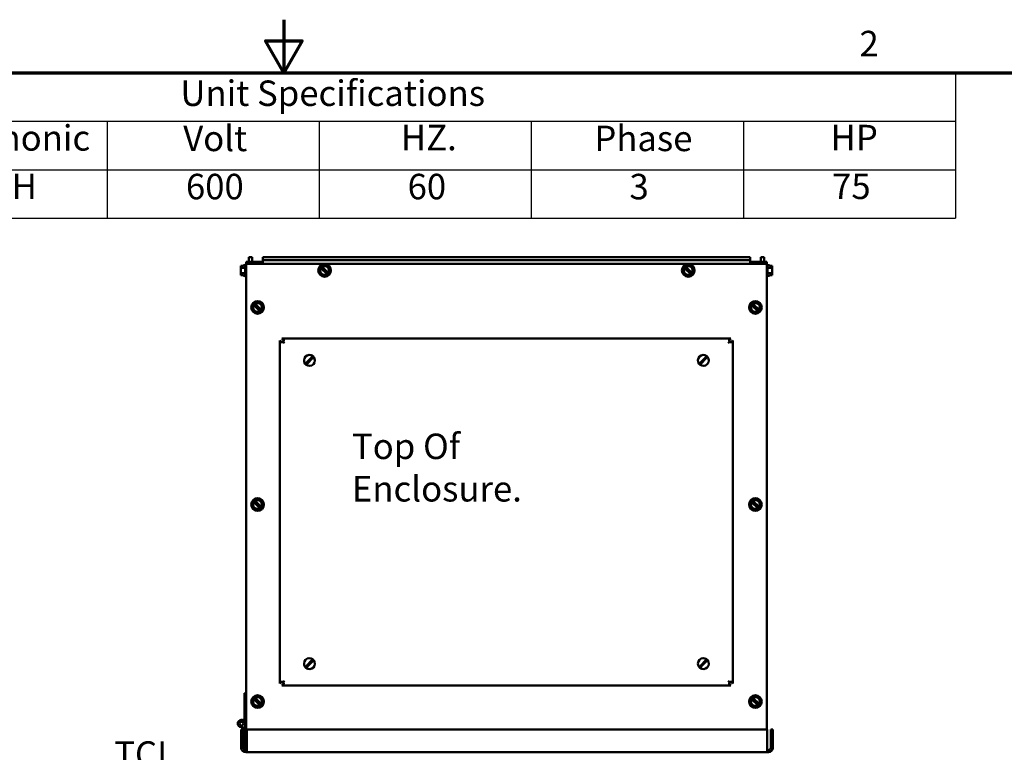
# Model space of a CAD drawing. Units: inches. Extents: x 2 to 86, y 1 to 67.
# Drawn here: x 39 to 57.6, y 53.2 to 67 of the extents above; entities that cross this region are included whole.
import ezdxf

# ---------------------------------------------------------------- set-up
doc = ezdxf.new("R2010")
doc.units = ezdxf.units.IN
doc.header["$LTSCALE"] = 4
doc.header["$MEASUREMENT"] = 0
doc.layers.get('0').update_dxf_attribs({"lineweight": 25})
for name, color, linetype, lineweight in [('Border (ANSI)', 7, 'Continuous', 70), ('Symbol (ANSI)', 7, 'Continuous', 25), ('Visible (ANSI)', 7, 'Continuous', 50)]:
    doc.layers.add(name, color=color, linetype=linetype, lineweight=lineweight)
doc.styles.add('Note Text (ANSI)', font='tahoma.ttf')

# ---------------------------------------------------------------- blocks, each defined once
blk = doc.blocks.new('Borders Default Border')
at = {"layer": 'Border (ANSI)', "flags": 128}
for points in [[(11, 16.75), (11, 16.5), (10.9134, 16.65), (11.0866, 16.65), (11, 16.5)], [(0.75, 0.5), (0.75, 16.5), (21.25, 16.5), (21.25, 0.5), (0.75, 0.5)]]:
    blk.add_lwpolyline(points, dxfattribs=at)
at = {"layer": 'Border (ANSI)', "insert": (13.7136, 16.54), "char_height": 0.12, "attachment_point": 7, "style": 'Note Text (ANSI)'}
blk.add_mtext('2', dxfattribs=at)
blk = doc.blocks.new('Table4')
at = {"layer": 'Symbol (ANSI)'}
for p, q in [((8.1666, 16.5), (14.1666, 16.5)), ((14.1666, 16.5), (14.1666, 16.2714)), ((8.1666, 16.2714), (14.1666, 16.2714)), ((10.1666, 16.2714), (10.1666, 16.0429)), ((11.1666, 16.2714), (11.1666, 16.0429)), ((12.1666, 16.2714), (12.1666, 16.0429)), ((13.1666, 16.2714), (13.1666, 16.0429)), ((14.1666, 16.2714), (14.1666, 16.0429)), ((8.1666, 16.0429), (14.1666, 16.0429)), ((10.1666, 16.0429), (10.1666, 15.8144)), ((11.1666, 16.0429), (11.1666, 15.8144)), ((12.1666, 16.0429), (12.1666, 15.8144)), ((13.1666, 16.0429), (13.1666, 15.8144)), ((14.1666, 16.0429), (14.1666, 15.8144)), ((8.1666, 15.8144), (14.1666, 15.8144))]:
    blk.add_line(p, q, dxfattribs=at)
at = {"layer": 'Symbol (ANSI)', "char_height": 0.12, "attachment_point": 7, "style": 'Note Text (ANSI)'}
for s, insert in [('Unit Specifications', (10.5123, 16.3061)), ('Harmonic', (9.3328, 16.0955)), ('Volt', (10.5255, 16.0932)), ('HZ.', (11.5518, 16.0972)), ('Phase', (12.4636, 16.0932)), ('HP', (13.5774, 16.0972)), ('5TH', (9.5276, 15.8674)), ('600', (10.5383, 15.8662)), ('60', (11.5833, 15.8662)), ('3', (12.6293, 15.8661)), ('75', (13.5845, 15.8674))]:
    blk.add_mtext(s, dxfattribs=dict(at, insert=insert))

msp = doc.modelspace()

# ---------------------------------------------------------------- linework, layer by layer
at = {"layer": 'Visible (ANSI)'}
for p, q in [((43.2882, 62.3928), (43.2888, 62.3928)), ((43.3742, 62.433), (43.2888, 62.433)), ((43.2888, 62.3988), (43.2888, 62.433)), ((53.1054, 62.3988), (43.2888, 62.3988)), ((43.2888, 62.3988), (43.2888, 53.3413)), ((43.3397, 62.433), (43.3397, 62.5245)), ((43.3397, 62.5245), (43.3991, 62.5245)), ((43.6025, 62.433), (43.3742, 62.433)), ((43.3991, 62.433), (43.3991, 62.5245)), ((52.7911, 62.5245), (43.6025, 62.5245)), ((43.6025, 62.5245), (43.6025, 62.465)), ((43.6025, 62.465), (52.7911, 62.465)), ((43.6025, 62.4056), (43.6025, 62.465)), ((43.6025, 62.4056), (43.6025, 62.3988)), ((43.7174, 62.3988), (43.7174, 62.4056)), ((52.6768, 62.4056), (52.6768, 62.3988)), ((52.7911, 62.5245), (52.7911, 62.465)), ((52.7911, 62.4056), (52.7911, 62.465)), ((53.02, 62.433), (52.7911, 62.433)), ((52.7911, 62.3988), (52.7911, 62.4056)), ((53.054, 62.5245), (52.9945, 62.5245)), ((52.9945, 62.5245), (52.9945, 62.433)), ((53.02, 62.433), (53.1054, 62.433)), ((53.054, 62.5245), (53.054, 62.433)), ((53.1054, 62.433), (53.1054, 62.3988)), ((53.1054, 62.3988), (53.1054, 53.6198)), ((53.106, 62.3928), (53.1054, 62.3928)), ((43.1865, 62.3637), (43.238, 62.3637)), ((43.1865, 62.3636), (43.1865, 62.3637)), ((43.238, 62.3636), (43.1865, 62.3636)), ((43.1865, 62.3636), (43.1865, 62.3575)), ((43.1865, 62.3394), (43.1865, 62.3393)), ((43.1865, 62.3393), (43.1865, 62.3232)), ((43.2711, 62.3232), (43.1865, 62.3232)), ((43.1865, 62.3232), (43.1865, 62.2911)), ((43.1865, 62.2548), (43.1865, 62.2227)), ((43.2711, 62.2227), (43.1865, 62.2227)), ((43.1865, 62.2227), (43.1865, 62.2066)), ((43.238, 62.3736), (43.238, 62.3636)), ((43.2711, 62.3736), (43.238, 62.3736)), ((43.2711, 62.1705), (43.2711, 62.3756)), ((44.6714, 62.246), (44.6794, 62.2771)), ((44.6944, 62.2235), (44.6714, 62.246)), ((44.6884, 62.3122), (44.6794, 62.2771)), ((44.6884, 62.3122), (44.6915, 62.3242)), ((44.6915, 62.3242), (44.6964, 62.3434)), ((44.6939, 62.3218), (44.6915, 62.3242)), ((44.6981, 62.3178), (44.6939, 62.3218)), ((44.6944, 62.2235), (44.7203, 62.1982)), ((44.6964, 62.3434), (44.7155, 62.3487)), ((44.6981, 62.3178), (44.8144, 62.2038)), ((44.7155, 62.3487), (44.7274, 62.352)), ((44.7155, 62.3487), (44.7179, 62.3463)), ((44.7179, 62.3463), (44.7221, 62.3423)), ((44.8384, 62.2283), (44.7221, 62.3423)), ((44.7623, 62.3618), (44.7274, 62.352)), ((44.7623, 62.3618), (44.7932, 62.3704)), ((44.7932, 62.3704), (44.8162, 62.3479)), ((44.8186, 62.1997), (44.8144, 62.2038)), ((44.8421, 62.3226), (44.8162, 62.3479)), ((44.8401, 62.2027), (44.821, 62.1974)), ((44.8384, 62.2283), (44.8426, 62.2242)), ((44.845, 62.2219), (44.8401, 62.2027)), ((44.8421, 62.3226), (44.8651, 62.3001)), ((44.8426, 62.2242), (44.845, 62.2219)), ((44.8481, 62.2338), (44.845, 62.2219)), ((44.8481, 62.2338), (44.8571, 62.269)), ((44.8651, 62.3001), (44.8571, 62.269)), ((51.5286, 62.246), (51.5366, 62.2771)), ((51.5515, 62.2235), (51.5286, 62.246)), ((51.5456, 62.3122), (51.5366, 62.2771)), ((51.5456, 62.3122), (51.5486, 62.3242)), ((51.5486, 62.3242), (51.5536, 62.3434)), ((51.5511, 62.3218), (51.5486, 62.3242)), ((51.5552, 62.3178), (51.5511, 62.3218)), ((51.5515, 62.2235), (51.5774, 62.1982)), ((51.5536, 62.3434), (51.5726, 62.3487)), ((51.5552, 62.3178), (51.6716, 62.2038)), ((51.5726, 62.3487), (51.5845, 62.352)), ((51.5726, 62.3487), (51.575, 62.3463)), ((51.575, 62.3463), (51.5792, 62.3423)), ((51.6956, 62.2283), (51.5792, 62.3423)), ((51.6194, 62.3618), (51.5845, 62.352)), ((51.6194, 62.3618), (51.6504, 62.3704)), ((51.6504, 62.3704), (51.6733, 62.3479)), ((51.6757, 62.1997), (51.6716, 62.2038)), ((51.6993, 62.3226), (51.6733, 62.3479)), ((51.6972, 62.2027), (51.6782, 62.1974)), ((51.6956, 62.2283), (51.6997, 62.2242)), ((51.7021, 62.2219), (51.6972, 62.2027)), ((51.6993, 62.3226), (51.7222, 62.3001)), ((51.6997, 62.2242), (51.7021, 62.2219)), ((51.7052, 62.2338), (51.7021, 62.2219)), ((51.7052, 62.2338), (51.7142, 62.269)), ((51.7222, 62.3001), (51.7142, 62.269)), ((53.1231, 62.3756), (53.1231, 62.1705)), ((53.1231, 62.3736), (53.1562, 62.3736)), ((53.1231, 62.3234), (53.2077, 62.3234)), ((53.1231, 62.2229), (53.2077, 62.2229)), ((53.1562, 62.3637), (53.1562, 62.3736)), ((53.2077, 62.3637), (53.1562, 62.3637)), ((53.2077, 62.3575), (53.2077, 62.3637)), ((53.2077, 62.3234), (53.2077, 62.3394)), ((53.2077, 62.2913), (53.2077, 62.3234)), ((53.2077, 62.2229), (53.2077, 62.255)), ((53.2077, 62.2068), (53.2077, 62.2229)), ((53.2077, 62.2066), (53.2077, 62.2068)), ((43.1865, 62.1885), (43.1865, 62.1824)), ((43.1865, 62.1824), (43.238, 62.1824)), ((43.238, 62.1824), (43.238, 62.1725)), ((43.2711, 62.1725), (43.238, 62.1725)), ((43.2882, 62.1533), (43.2888, 62.1533)), ((44.7433, 62.1757), (44.7203, 62.1982)), ((44.7742, 62.1843), (44.7433, 62.1757)), ((44.7742, 62.1843), (44.8091, 62.1941)), ((44.821, 62.1974), (44.8091, 62.1941)), ((44.821, 62.1974), (44.8186, 62.1997)), ((51.6004, 62.1757), (51.5774, 62.1982)), ((51.6313, 62.1843), (51.6004, 62.1757)), ((51.6313, 62.1843), (51.6663, 62.1941)), ((51.6782, 62.1974), (51.6663, 62.1941)), ((51.6782, 62.1974), (51.6757, 62.1997)), ((53.106, 62.1533), (53.1054, 62.1533)), ((53.1231, 62.1725), (53.1562, 62.1725)), ((53.2077, 62.1824), (53.1562, 62.1824)), ((53.1562, 62.1725), (53.1562, 62.1824)), ((53.1562, 62.1824), (53.2077, 62.1824)), ((53.2077, 62.1824), (53.2077, 62.1886)), ((53.2077, 62.1824), (53.2077, 62.1824)), ((43.4264, 61.6271), (43.4313, 61.6462)), ((43.4313, 61.6462), (43.4503, 61.6515)), ((43.4503, 61.6515), (43.4622, 61.6549)), ((43.4503, 61.6515), (43.4528, 61.6492)), ((43.4528, 61.6492), (43.4569, 61.6451)), ((43.5733, 61.5312), (43.4569, 61.6451)), ((43.4971, 61.6646), (43.4622, 61.6549)), ((43.4971, 61.6646), (43.5281, 61.6733)), ((43.5281, 61.6733), (43.5511, 61.6508)), ((43.577, 61.6254), (43.5511, 61.6508)), ((52.8144, 61.6271), (52.8193, 61.6462)), ((52.8193, 61.6462), (52.8383, 61.6515)), ((52.8383, 61.6515), (52.8502, 61.6549)), ((52.8383, 61.6515), (52.8408, 61.6492)), ((52.8408, 61.6492), (52.8449, 61.6451)), ((52.9613, 61.5312), (52.8449, 61.6451)), ((52.8851, 61.6646), (52.8502, 61.6549)), ((52.8851, 61.6646), (52.9161, 61.6733)), ((52.9161, 61.6733), (52.9391, 61.6508)), ((52.965, 61.6254), (52.9391, 61.6508)), ((43.4063, 61.5489), (43.4143, 61.58)), ((43.4292, 61.5264), (43.4063, 61.5489)), ((43.4233, 61.6151), (43.4143, 61.58)), ((43.4233, 61.6151), (43.4264, 61.6271)), ((43.4288, 61.6247), (43.4264, 61.6271)), ((43.4329, 61.6206), (43.4288, 61.6247)), ((43.4292, 61.5264), (43.4552, 61.501)), ((43.4329, 61.6206), (43.5493, 61.5067)), ((43.4781, 61.4785), (43.4552, 61.501)), ((43.5091, 61.4872), (43.4781, 61.4785)), ((43.5091, 61.4872), (43.544, 61.4969)), ((43.5559, 61.5002), (43.544, 61.4969)), ((43.5535, 61.5026), (43.5493, 61.5067)), ((43.5559, 61.5002), (43.5535, 61.5026)), ((43.5749, 61.5056), (43.5559, 61.5002)), ((43.5733, 61.5312), (43.5774, 61.5271)), ((43.5799, 61.5247), (43.5749, 61.5056)), ((43.577, 61.6254), (43.5999, 61.6029)), ((43.5774, 61.5271), (43.5799, 61.5247)), ((43.5829, 61.5367), (43.5799, 61.5247)), ((43.5829, 61.5367), (43.5919, 61.5718)), ((43.5999, 61.6029), (43.5919, 61.5718)), ((52.7943, 61.5489), (52.8023, 61.58)), ((52.8172, 61.5264), (52.7943, 61.5489)), ((52.8113, 61.6151), (52.8023, 61.58)), ((52.8113, 61.6151), (52.8144, 61.6271)), ((52.8168, 61.6247), (52.8144, 61.6271)), ((52.8209, 61.6206), (52.8168, 61.6247)), ((52.8172, 61.5264), (52.8432, 61.501)), ((52.8209, 61.6206), (52.9373, 61.5067)), ((52.8661, 61.4785), (52.8432, 61.501)), ((52.8971, 61.4872), (52.8661, 61.4785)), ((52.8971, 61.4872), (52.932, 61.4969)), ((52.9439, 61.5002), (52.932, 61.4969)), ((52.9415, 61.5026), (52.9373, 61.5067)), ((52.9439, 61.5002), (52.9415, 61.5026)), ((52.9629, 61.5056), (52.9439, 61.5002)), ((52.9613, 61.5312), (52.9654, 61.5271)), ((52.9679, 61.5247), (52.9629, 61.5056)), ((52.965, 61.6254), (52.9879, 61.6029)), ((52.9654, 61.5271), (52.9679, 61.5247)), ((52.9709, 61.5367), (52.9679, 61.5247)), ((52.9709, 61.5367), (52.9799, 61.5718)), ((52.9879, 61.6029), (52.9799, 61.5718)), ((43.9268, 60.9548), (43.9695, 60.9197)), ((43.9268, 60.9548), (43.9268, 54.4862)), ((43.9976, 60.9478), (43.9625, 60.9905)), ((52.4311, 60.9905), (43.9625, 60.9905)), ((44.0122, 60.9051), (43.9878, 60.9295)), ((52.3814, 60.9051), (52.4059, 60.9295)), ((52.4311, 60.9905), (52.3961, 60.9478)), ((52.4241, 60.9197), (52.4668, 60.9548)), ((52.4668, 54.4862), (52.4668, 60.9548)), ((44.4031, 60.5127), (44.4273, 60.5374)), ((44.4273, 60.5374), (44.5214, 60.6338)), ((44.5378, 60.6178), (44.4437, 60.5215)), ((44.5214, 60.6338), (44.5456, 60.6585)), ((44.5619, 60.6425), (44.5378, 60.6178)), ((51.8317, 60.5127), (51.8559, 60.5374)), ((51.8559, 60.5374), (51.95, 60.6338)), ((51.9663, 60.6178), (51.8722, 60.5215)), ((51.95, 60.6338), (51.9742, 60.6585)), ((51.9905, 60.6425), (51.9663, 60.6178)), ((44.4437, 60.5215), (44.4195, 60.4967)), ((51.8722, 60.5215), (51.8481, 60.4967)), ((43.4264, 57.9128), (43.4313, 57.9319)), ((43.4313, 57.9319), (43.4503, 57.9373)), ((43.4503, 57.9373), (43.4622, 57.9406)), ((43.4503, 57.9373), (43.4528, 57.9349)), ((43.4528, 57.9349), (43.4569, 57.9308)), ((43.5733, 57.8169), (43.4569, 57.9308)), ((43.4971, 57.9503), (43.4622, 57.9406)), ((43.4971, 57.9503), (43.5281, 57.959)), ((43.5281, 57.959), (43.5511, 57.9365)), ((43.577, 57.9111), (43.5511, 57.9365)), ((52.8144, 57.9128), (52.8193, 57.9319)), ((52.8193, 57.9319), (52.8383, 57.9373)), ((52.8383, 57.9373), (52.8502, 57.9406)), ((52.8383, 57.9373), (52.8408, 57.9349)), ((52.8408, 57.9349), (52.8449, 57.9308)), ((52.9613, 57.8169), (52.8449, 57.9308)), ((52.8851, 57.9503), (52.8502, 57.9406)), ((52.8851, 57.9503), (52.9161, 57.959)), ((52.9161, 57.959), (52.9391, 57.9365)), ((52.965, 57.9111), (52.9391, 57.9365)), ((43.4063, 57.8346), (43.4143, 57.8657)), ((43.4292, 57.8121), (43.4063, 57.8346)), ((43.4233, 57.9008), (43.4143, 57.8657)), ((43.4233, 57.9008), (43.4264, 57.9128)), ((43.4288, 57.9104), (43.4264, 57.9128)), ((43.4329, 57.9063), (43.4288, 57.9104)), ((43.4292, 57.8121), (43.4552, 57.7867)), ((43.4329, 57.9063), (43.5493, 57.7924)), ((43.4781, 57.7642), (43.4552, 57.7867)), ((43.5091, 57.7729), (43.4781, 57.7642)), ((43.5091, 57.7729), (43.544, 57.7826)), ((43.5559, 57.786), (43.544, 57.7826)), ((43.5535, 57.7883), (43.5493, 57.7924)), ((43.5559, 57.786), (43.5535, 57.7883)), ((43.5749, 57.7913), (43.5559, 57.786)), ((43.5733, 57.8169), (43.5774, 57.8128)), ((43.5799, 57.8105), (43.5749, 57.7913)), ((43.577, 57.9111), (43.5999, 57.8886)), ((43.5774, 57.8128), (43.5799, 57.8105)), ((43.5829, 57.8224), (43.5799, 57.8105)), ((43.5829, 57.8224), (43.5919, 57.8575)), ((43.5999, 57.8886), (43.5919, 57.8575)), ((52.7943, 57.8346), (52.8023, 57.8657)), ((52.8172, 57.8121), (52.7943, 57.8346)), ((52.8113, 57.9008), (52.8023, 57.8657)), ((52.8113, 57.9008), (52.8144, 57.9128)), ((52.8168, 57.9104), (52.8144, 57.9128)), ((52.8209, 57.9063), (52.8168, 57.9104)), ((52.8172, 57.8121), (52.8432, 57.7867)), ((52.8209, 57.9063), (52.9373, 57.7924)), ((52.8661, 57.7642), (52.8432, 57.7867)), ((52.8971, 57.7729), (52.8661, 57.7642)), ((52.8971, 57.7729), (52.932, 57.7826)), ((52.9439, 57.786), (52.932, 57.7826)), ((52.9415, 57.7883), (52.9373, 57.7924)), ((52.9439, 57.786), (52.9415, 57.7883)), ((52.9629, 57.7913), (52.9439, 57.786)), ((52.9613, 57.8169), (52.9654, 57.8128)), ((52.9679, 57.8105), (52.9629, 57.7913)), ((52.965, 57.9111), (52.9879, 57.8886)), ((52.9654, 57.8128), (52.9679, 57.8105)), ((52.9709, 57.8224), (52.9679, 57.8105)), ((52.9709, 57.8224), (52.9799, 57.8575)), ((52.9879, 57.8886), (52.9799, 57.8575)), ((44.4031, 54.7984), (44.4273, 54.8232)), ((44.4437, 54.8072), (44.4195, 54.7824)), ((44.4273, 54.8232), (44.5214, 54.9195)), ((44.5378, 54.9035), (44.4437, 54.8072)), ((44.5214, 54.9195), (44.5456, 54.9442)), ((44.5619, 54.9283), (44.5378, 54.9035)), ((51.8317, 54.7984), (51.8559, 54.8232)), ((51.8722, 54.8072), (51.8481, 54.7824)), ((51.8559, 54.8232), (51.95, 54.9195)), ((51.9663, 54.9035), (51.8722, 54.8072)), ((51.95, 54.9195), (51.9742, 54.9442)), ((51.9905, 54.9283), (51.9663, 54.9035)), ((43.9695, 54.5212), (43.9268, 54.4862)), ((43.9625, 54.4505), (43.9976, 54.4932)), ((43.9625, 54.4505), (52.4311, 54.4505)), ((43.9878, 54.5114), (44.0122, 54.5358)), ((52.3814, 54.5358), (52.4059, 54.5114)), ((52.3961, 54.4932), (52.4311, 54.4505)), ((52.4668, 54.4862), (52.4241, 54.5212)), ((43.2545, 54.3036), (43.2717, 54.3039)), ((43.2545, 53.825), (43.2545, 54.3036)), ((43.2717, 54.3039), (43.2888, 54.3039)), ((43.4264, 54.1985), (43.4313, 54.2177)), ((43.4313, 54.2177), (43.4503, 54.223)), ((43.4503, 54.223), (43.4622, 54.2263)), ((43.4503, 54.223), (43.4528, 54.2206)), ((43.4528, 54.2206), (43.4569, 54.2165)), ((43.4971, 54.236), (43.4622, 54.2263)), ((43.4971, 54.236), (43.5281, 54.2447)), ((43.5281, 54.2447), (43.5511, 54.2222)), ((43.577, 54.1968), (43.5511, 54.2222)), ((52.8144, 54.1985), (52.8193, 54.2177)), ((52.8193, 54.2177), (52.8383, 54.223)), ((52.8383, 54.223), (52.8502, 54.2263)), ((52.8383, 54.223), (52.8408, 54.2206)), ((52.8408, 54.2206), (52.8449, 54.2165)), ((52.8851, 54.236), (52.8502, 54.2263)), ((52.8851, 54.236), (52.9161, 54.2447)), ((52.9161, 54.2447), (52.9391, 54.2222)), ((52.965, 54.1968), (52.9391, 54.2222)), ((43.4063, 54.1203), (43.4143, 54.1514)), ((43.4292, 54.0978), (43.4063, 54.1203)), ((43.4233, 54.1865), (43.4143, 54.1514)), ((43.4233, 54.1865), (43.4264, 54.1985)), ((43.4288, 54.1961), (43.4264, 54.1985)), ((43.4329, 54.192), (43.4288, 54.1961)), ((43.4292, 54.0978), (43.4552, 54.0724)), ((43.4329, 54.192), (43.5493, 54.0781)), ((43.4781, 54.05), (43.4552, 54.0724)), ((43.5733, 54.1026), (43.4569, 54.2165)), ((43.5091, 54.0586), (43.4781, 54.05)), ((43.5091, 54.0586), (43.544, 54.0684)), ((43.5559, 54.0717), (43.544, 54.0684)), ((43.5535, 54.074), (43.5493, 54.0781)), ((43.5559, 54.0717), (43.5535, 54.074)), ((43.5749, 54.077), (43.5559, 54.0717)), ((43.5733, 54.1026), (43.5774, 54.0985)), ((43.5799, 54.0962), (43.5749, 54.077)), ((43.577, 54.1968), (43.5999, 54.1744)), ((43.5774, 54.0985), (43.5799, 54.0962)), ((43.5829, 54.1081), (43.5799, 54.0962)), ((43.5829, 54.1081), (43.5919, 54.1432)), ((43.5999, 54.1744), (43.5919, 54.1432)), ((52.7943, 54.1203), (52.8023, 54.1514)), ((52.8172, 54.0978), (52.7943, 54.1203)), ((52.8113, 54.1865), (52.8023, 54.1514)), ((52.8113, 54.1865), (52.8144, 54.1985)), ((52.8168, 54.1961), (52.8144, 54.1985)), ((52.8209, 54.192), (52.8168, 54.1961)), ((52.8172, 54.0978), (52.8432, 54.0724)), ((52.8209, 54.192), (52.9373, 54.0781)), ((52.8661, 54.05), (52.8432, 54.0724)), ((52.9613, 54.1026), (52.8449, 54.2165)), ((52.8971, 54.0586), (52.8661, 54.05)), ((52.8971, 54.0586), (52.932, 54.0684)), ((52.9439, 54.0717), (52.932, 54.0684)), ((52.9415, 54.074), (52.9373, 54.0781)), ((52.9439, 54.0717), (52.9415, 54.074)), ((52.9629, 54.077), (52.9439, 54.0717)), ((52.9613, 54.1026), (52.9654, 54.0985)), ((52.9679, 54.0962), (52.9629, 54.077)), ((52.965, 54.1968), (52.9879, 54.1744)), ((52.9654, 54.0985), (52.9679, 54.0962)), ((52.9709, 54.1081), (52.9679, 54.0962)), ((52.9709, 54.1081), (52.9799, 54.1432)), ((52.9879, 54.1744), (52.9799, 54.1432)), ((43.2374, 53.7924), (43.2374, 53.7953)), ((43.2374, 53.672), (43.2374, 53.6198)), ((43.2717, 53.7953), (43.2717, 53.7322)), ((43.2717, 53.2682), (43.2717, 53.7322)), ((43.1947, 53.6198), (43.2374, 53.6198)), ((43.1947, 53.2766), (43.1947, 53.6198)), ((43.2374, 53.2766), (43.2374, 53.6198)), ((43.3014, 53.6198), (43.3014, 53.2766)), ((43.3014, 53.6198), (43.3014, 53.6198)), ((43.3014, 53.6198), (43.3014, 53.2766)), ((53.1166, 53.6198), (43.3014, 53.6198)), ((53.1166, 53.2766), (53.1166, 53.6198)), ((53.2233, 53.6198), (53.1806, 53.6198)), ((53.1806, 53.6198), (53.1806, 53.2766)), ((53.2233, 53.6198), (53.2233, 53.2766)), ((43.2888, 53.2559), (43.2888, 53.3413)), ((43.1947, 53.2766), (43.2374, 53.2766)), ((43.2382, 53.2682), (43.2717, 53.2682)), ((43.2801, 53.2339), (43.3014, 53.2339)), ((43.2801, 53.1912), (43.2801, 53.191)), ((53.1379, 53.191), (43.2801, 53.191)), ((43.3014, 53.2559), (43.2888, 53.2559)), ((43.3014, 53.1912), (43.3014, 53.2339)), ((53.1165, 53.1912), (43.3014, 53.1912)), ((53.1166, 53.2339), (53.1166, 53.2766)), ((53.1166, 53.2339), (53.1379, 53.2339)), ((53.1379, 53.1912), (53.1379, 53.191)), ((53.1806, 53.2766), (53.2233, 53.2766))]:
    msp.add_line(p, q, dxfattribs=at)
for centre, radius in [((44.7682, 62.273), 0.1197), ((51.6254, 62.273), 0.1197), ((43.5031, 61.5759), 0.1197), ((52.8911, 61.5759), 0.1197), ((43.5031, 57.8616), 0.1197), ((52.8911, 57.8616), 0.1197), ((43.5031, 54.1473), 0.1197), ((52.8911, 54.1473), 0.1197), ((43.2017, 53.7322), 0.0357), ((43.2017, 53.7322), 0.0357)]:
    msp.add_circle(centre, radius, dxfattribs=at)
for centre, radius, start, end in [((43.2882, 62.3756), 0.0171, 90, 180), ((53.106, 62.3756), 0.0171, 0, 90), ((44.7682, 62.273), 0.0832, 147.49227, 303.71422), ((44.7682, 62.273), 0.0832, 327.49227, 123.71422), ((51.6254, 62.273), 0.0832, 147.49227, 303.71422), ((51.6254, 62.273), 0.0832, 327.49227, 123.71422), ((43.2882, 62.1705), 0.0171, 180, 270), ((53.106, 62.1705), 0.0171, 270, 0), ((43.5031, 61.5759), 0.0832, 327.49227, 123.71422), ((52.8911, 61.5759), 0.0832, 327.49227, 123.71422), ((43.5031, 61.5759), 0.0832, 147.49227, 303.71422), ((52.8911, 61.5759), 0.0832, 147.49227, 303.71422), ((43.9625, 60.9548), 0.0357, 180, 180.23717), ((43.9625, 60.9548), 0.0357, 89.76283, 90), ((52.4311, 60.9548), 0.0357, 90, 90.23717), ((52.4311, 60.9548), 0.0357, 359.76283, 0), ((44.4825, 60.5776), 0.1026, 52.06904, 219.27461), ((44.4825, 60.5776), 0.1026, 232.06904, 39.27461), ((44.4825, 60.5776), 0.1026, 39.27461, 52.06904), ((51.9111, 60.5776), 0.1026, 52.06904, 219.27461), ((51.9111, 60.5776), 0.1026, 232.06904, 39.27461), ((51.9111, 60.5776), 0.1026, 39.27461, 52.06904), ((44.4825, 60.5776), 0.1026, 219.27461, 232.06904), ((51.9111, 60.5776), 0.1026, 219.27461, 232.06904), ((43.5031, 57.8616), 0.0832, 327.49227, 123.71422), ((52.8911, 57.8616), 0.0832, 327.49227, 123.71422), ((43.5031, 57.8616), 0.0832, 147.49227, 303.71422), ((52.8911, 57.8616), 0.0832, 147.49227, 303.71422), ((44.4825, 54.8633), 0.1026, 52.06904, 219.27461), ((51.9111, 54.8633), 0.1026, 52.06904, 219.27461), ((44.4825, 54.8633), 0.1026, 219.27461, 232.06904), ((44.4825, 54.8633), 0.1026, 232.06904, 39.27461), ((44.4825, 54.8633), 0.1026, 39.27461, 52.06904), ((51.9111, 54.8633), 0.1026, 219.27461, 232.06904), ((51.9111, 54.8633), 0.1026, 232.06904, 39.27461), ((51.9111, 54.8633), 0.1026, 39.27461, 52.06904), ((43.9625, 54.4862), 0.0357, 179.76283, 180), ((43.9625, 54.4862), 0.0357, 270, 270.23717), ((52.4311, 54.4862), 0.0357, 269.76283, 270), ((52.4311, 54.4862), 0.0357, 0, 0.23717), ((43.5031, 54.1473), 0.0832, 327.49227, 123.71422), ((52.8911, 54.1473), 0.0832, 327.49227, 123.71422), ((43.5031, 54.1473), 0.0832, 147.49227, 303.71422), ((52.8911, 54.1473), 0.0832, 147.49227, 303.71422), ((43.2017, 53.7322), 0.07, 0, 300.67742), ((43.2545, 53.7953), 0.0171, 120, 180), ((43.2374, 53.825), 0.0171, 300, 0), ((43.2888, 53.7953), 0.0171, 120, 180), ((43.2717, 53.825), 0.0171, 300, 0), ((43.2801, 53.2766), 0.0854, 180, 270), ((43.2801, 53.2766), 0.0427, 180, 270), ((53.1379, 53.2766), 0.0854, 270, 0), ((53.1379, 53.2766), 0.0427, 270, 0)]:
    msp.add_arc(centre, radius, start, end, dxfattribs=at)
for centre, major_axis, start_param, end_param in [((43.3014, 53.2766), (0, -0.0427), 6.2831813, 7.8539797), ((43.3014, 53.2766), (0, -0.0854), 6.2831824, 7.8539802), ((53.1165, 53.2766), (0, -0.0854), 6.2831813, 7.8539797)]:
    msp.add_ellipse(centre, major_axis=major_axis, ratio=0.0003859, start_param=start_param, end_param=end_param, dxfattribs=at)
for points, knots in [([(43.1865, 62.3393), (43.1865, 62.3401), (43.1866, 62.3412), (43.1867, 62.344), (43.1868, 62.3464), (43.1868, 62.3484), (43.1868, 62.3504), (43.1867, 62.3528), (43.1866, 62.3556), (43.1865, 62.3566), (43.1865, 62.3575)], [0.58400839, 0.58400839, 0.58400839, 0.58400839, 0.60665912, 0.60665912, 0.65957635, 0.65957635, 0.65957635, 0.71249359, 0.71249359, 0.73514432, 0.73514432, 0.73514432, 0.73514432]), ([(43.1868, 62.3484), (43.1868, 62.3465), (43.1867, 62.3441), (43.1866, 62.3413), (43.1865, 62.3403), (43.1865, 62.3394)], [0.660038759, 0.660038759, 0.660038759, 0.660038759, 0.712493587, 0.712493587, 0.735144323, 0.735144323, 0.735144323, 0.735144323]), ([(43.1865, 62.2548), (43.1865, 62.2565), (43.1866, 62.2585), (43.1867, 62.2642), (43.1868, 62.269), (43.1868, 62.2729), (43.1868, 62.2769), (43.1867, 62.2817), (43.1866, 62.2873), (43.1865, 62.2894), (43.1865, 62.2911)], [0.58400839, 0.58400839, 0.58400839, 0.58400839, 0.60665912, 0.60665912, 0.65957635, 0.65957635, 0.65957635, 0.71249359, 0.71249359, 0.73514432, 0.73514432, 0.73514432, 0.73514432]), ([(43.1868, 62.273), (43.1868, 62.2691), (43.1867, 62.2644), (43.1866, 62.2587), (43.1865, 62.2567), (43.1865, 62.255)], [0.660038759, 0.660038759, 0.660038759, 0.660038759, 0.712493587, 0.712493587, 0.735144323, 0.735144323, 0.735144323, 0.735144323]), ([(43.1865, 62.1885), (43.1865, 62.1894), (43.1866, 62.1904), (43.1867, 62.1932), (43.1868, 62.1956), (43.1868, 62.1976), (43.1868, 62.1996), (43.1867, 62.2019), (43.1866, 62.2048), (43.1865, 62.2058), (43.1865, 62.2066)], [0.58400839, 0.58400839, 0.58400839, 0.58400839, 0.60665912, 0.60665912, 0.65957635, 0.65957635, 0.65957635, 0.71249359, 0.71249359, 0.73514432, 0.73514432, 0.73514432, 0.73514432]), ([(53.2074, 62.3484), (53.2074, 62.3504), (53.2075, 62.3528), (53.2076, 62.3556), (53.2077, 62.3566), (53.2077, 62.3575)], [0.660038759, 0.660038759, 0.660038759, 0.660038759, 0.712493587, 0.712493587, 0.735144323, 0.735144323, 0.735144323, 0.735144323]), ([(53.2077, 62.3575), (53.2077, 62.3567), (53.2076, 62.3557), (53.2075, 62.3528), (53.2074, 62.3505), (53.2074, 62.3485), (53.2074, 62.3465), (53.2075, 62.3441), (53.2076, 62.3413), (53.2077, 62.3403), (53.2077, 62.3394)], [0.58400839, 0.58400839, 0.58400839, 0.58400839, 0.60665912, 0.60665912, 0.65957635, 0.65957635, 0.65957635, 0.71249359, 0.71249359, 0.73514432, 0.73514432, 0.73514432, 0.73514432]), ([(53.2077, 62.2913), (53.2077, 62.2896), (53.2076, 62.2875), (53.2075, 62.2819), (53.2074, 62.2771), (53.2074, 62.2731), (53.2074, 62.2692), (53.2075, 62.2644), (53.2076, 62.2587), (53.2077, 62.2567), (53.2077, 62.255)], [0.58400839, 0.58400839, 0.58400839, 0.58400839, 0.60665912, 0.60665912, 0.65957635, 0.65957635, 0.65957635, 0.71249359, 0.71249359, 0.73514432, 0.73514432, 0.73514432, 0.73514432]), ([(53.2074, 62.273), (53.2074, 62.277), (53.2075, 62.2817), (53.2076, 62.2873), (53.2077, 62.2894), (53.2077, 62.2911)], [0.660038759, 0.660038759, 0.660038759, 0.660038759, 0.712493587, 0.712493587, 0.735144323, 0.735144323, 0.735144323, 0.735144323]), ([(53.2077, 62.2068), (53.2077, 62.2059), (53.2076, 62.2049), (53.2075, 62.2021), (53.2074, 62.1997), (53.2074, 62.1977), (53.2074, 62.1957), (53.2075, 62.1933), (53.2076, 62.1905), (53.2077, 62.1895), (53.2077, 62.1886)], [0.58400839, 0.58400839, 0.58400839, 0.58400839, 0.60665912, 0.60665912, 0.65957635, 0.65957635, 0.65957635, 0.71249359, 0.71249359, 0.73514432, 0.73514432, 0.73514432, 0.73514432]), ([(53.2074, 62.1976), (53.2074, 62.1996), (53.2075, 62.202), (53.2076, 62.2048), (53.2077, 62.2058), (53.2077, 62.2066)], [0.660038759, 0.660038759, 0.660038759, 0.660038759, 0.712493587, 0.712493587, 0.735144323, 0.735144323, 0.735144323, 0.735144323]), ([(43.1868, 62.1976), (43.1868, 62.1957), (43.1867, 62.1933), (43.1866, 62.1905), (43.1865, 62.1895), (43.1865, 62.1886)], [0.660038759, 0.660038759, 0.660038759, 0.660038759, 0.712493587, 0.712493587, 0.735144323, 0.735144323, 0.735144323, 0.735144323]), ([(43.9878, 60.9295), (43.9844, 60.9261), (43.9802, 60.9233), (43.9713, 60.9198), (43.9666, 60.919), (43.9578, 60.919), (43.9532, 60.92), (43.9451, 60.9233), (43.9416, 60.9256), (43.935, 60.9314), (43.9318, 60.9358), (43.9278, 60.9451), (43.9268, 60.9501), (43.9268, 60.9546)], [0.75119059, 0.75119059, 0.75119059, 0.75119059, 0.81637474, 0.81637474, 0.88321249, 0.88321249, 0.96015174, 0.96015174, 1.03709099, 1.03709099, 1.14930607, 1.14930607, 1.26031233, 1.26031233, 1.26031233, 1.26031233]), ([(43.9627, 60.9905), (43.9669, 60.9904), (43.9715, 60.9896), (43.9802, 60.9861), (43.9844, 60.9834), (43.9905, 60.9773), (43.9932, 60.9736), (43.9971, 60.965), (43.9982, 60.9599), (43.9982, 60.9507), (43.9975, 60.9461), (43.994, 60.9372), (43.9912, 60.9329), (43.9878, 60.9295)], [0.00120872, 0.00120872, 0.00120872, 0.00120872, 0.10426571, 0.10426571, 0.20853142, 0.20853142, 0.2934722, 0.2934722, 0.37841298, 0.37841298, 0.44440999, 0.44440999, 0.51040701, 0.51040701, 0.51040701, 0.51040701]), ([(52.4059, 60.9295), (52.4025, 60.9329), (52.3997, 60.9371), (52.3961, 60.946), (52.3954, 60.9507), (52.3954, 60.9594), (52.3964, 60.9641), (52.3996, 60.9722), (52.4019, 60.9756), (52.4078, 60.9823), (52.4122, 60.9855), (52.4215, 60.9895), (52.4264, 60.9904), (52.431, 60.9905)], [0.75119059, 0.75119059, 0.75119059, 0.75119059, 0.81637474, 0.81637474, 0.88321249, 0.88321249, 0.96015174, 0.96015174, 1.03709099, 1.03709099, 1.14930607, 1.14930607, 1.26031233, 1.26031233, 1.26031233, 1.26031233]), ([(52.4668, 60.9546), (52.4668, 60.9504), (52.466, 60.9458), (52.4625, 60.937), (52.4597, 60.9329), (52.4536, 60.9267), (52.45, 60.9241), (52.4413, 60.9202), (52.4363, 60.919), (52.4271, 60.919), (52.4225, 60.9198), (52.4136, 60.9233), (52.4093, 60.9261), (52.4059, 60.9295)], [0.00120872, 0.00120872, 0.00120872, 0.00120872, 0.10426571, 0.10426571, 0.20853142, 0.20853142, 0.2934722, 0.2934722, 0.37841298, 0.37841298, 0.44440999, 0.44440999, 0.51040701, 0.51040701, 0.51040701, 0.51040701]), ([(43.9268, 54.4863), (43.9268, 54.4909), (43.9278, 54.4958), (43.9318, 54.5051), (43.935, 54.5095), (43.9416, 54.5154), (43.9451, 54.5177), (43.9532, 54.5209), (43.9578, 54.5219), (43.9666, 54.5219), (43.9713, 54.5211), (43.9802, 54.5176), (43.9844, 54.5148), (43.9878, 54.5114)], [0.00120882, 0.00120882, 0.00120882, 0.00120882, 0.11221508, 0.11221508, 0.22443016, 0.22443016, 0.30136941, 0.30136941, 0.37830866, 0.37830866, 0.44514641, 0.44514641, 0.51033057, 0.51033057, 0.51033057, 0.51033057]), ([(43.9878, 54.5114), (43.9912, 54.508), (43.9939, 54.5038), (43.9975, 54.4949), (43.9982, 54.4903), (43.9982, 54.4815), (43.9973, 54.4768), (43.994, 54.4688), (43.9917, 54.4653), (43.9859, 54.4587), (43.9815, 54.4555), (43.9721, 54.4514), (43.9672, 54.4505), (43.9627, 54.4505)], [0.7512837, 0.7512837, 0.7512837, 0.7512837, 0.81646786, 0.81646786, 0.88330561, 0.88330561, 0.96024486, 0.96024486, 1.03718411, 1.03718411, 1.14939919, 1.14939919, 1.26040545, 1.26040545, 1.26040545, 1.26040545]), ([(52.431, 54.4505), (52.4264, 54.4505), (52.4215, 54.4514), (52.4122, 54.4555), (52.4078, 54.4587), (52.4019, 54.4653), (52.3996, 54.4688), (52.3964, 54.4768), (52.3954, 54.4815), (52.3954, 54.4903), (52.3961, 54.4949), (52.3997, 54.5038), (52.4025, 54.508), (52.4059, 54.5114)], [0.00120882, 0.00120882, 0.00120882, 0.00120882, 0.11221508, 0.11221508, 0.22443016, 0.22443016, 0.30136941, 0.30136941, 0.37830866, 0.37830866, 0.44514641, 0.44514641, 0.51033057, 0.51033057, 0.51033057, 0.51033057]), ([(52.4059, 54.5114), (52.4092, 54.5148), (52.4135, 54.5176), (52.4224, 54.5211), (52.427, 54.5219), (52.4358, 54.5219), (52.4404, 54.5209), (52.4485, 54.5177), (52.452, 54.5154), (52.4586, 54.5095), (52.4618, 54.5051), (52.4659, 54.4958), (52.4668, 54.4909), (52.4668, 54.4863)], [0.7512949, 0.7512949, 0.7512949, 0.7512949, 0.81647906, 0.81647906, 0.88331681, 0.88331681, 0.96025606, 0.96025606, 1.03719531, 1.03719531, 1.14941039, 1.14941039, 1.26041665, 1.26041665, 1.26041665, 1.26041665])]:
    msp.add_open_spline(points, degree=3, knots=knots, dxfattribs=at)

# ---------------------------------------------------------------- block references
at = {"xscale": 4, "yscale": 4, "zscale": 4}
for name in ['Borders Default Border', 'Table4']:
    msp.add_blockref(name, (0, 0), dxfattribs=at)

# ---------------------------------------------------------------- texts
at = {"layer": 'Symbol (ANSI)', "char_height": 0.48, "style": 'Note Text (ANSI)'}
for s, insert, width, attachment_point in [('\\fTahoma|b0|i0;Top Of Enclosure.', (45.2831, 59.1982), 5.197925, 1), ('\\fTahoma|b0|i0;TCI Logo', (41.8016, 53.3983), 2.64389, 3)]:
    msp.add_mtext(s, dxfattribs=dict(at, insert=insert, width=width, attachment_point=attachment_point))

doc.saveas('drawing.dxf')
